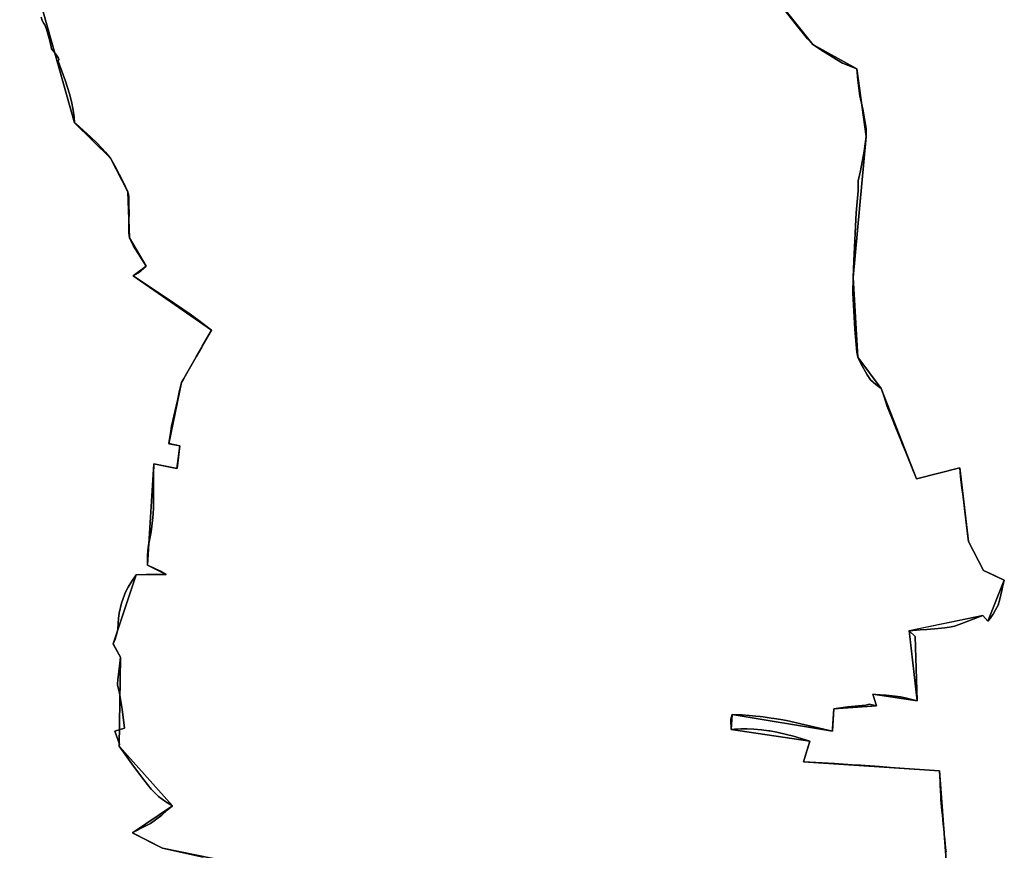
# Model space of a CAD drawing. Units: inches. Extents: x 48930 to 106139, y 57015 to 138759.
# Drawn here: x 55448 to 57127, y 94532 to 95948 of the extents above; entities that cross this region are included whole.
import ezdxf

# ---------------------------------------------------------------- set-up
doc = ezdxf.new("R2010")
doc.units = ezdxf.units.IN
doc.header["$MEASUREMENT"] = 0
for name, color, linetype in [('LIMADM_COMM_CADASTRALES', 10, 'Continuous'), ('LIMADM_COMMUNES', 10, 'Continuous'), ('LIMADM_GEN_COMM_CADASTRALES', 10, 'Continuous'), ('LIMADM_GEN_COMMUNES', 10, 'Continuous'), ('LIMADM_GEN_SECTIONS', 10, 'Continuous'), ('LIMADM_SECTIONS', 10, 'Continuous')]:
    doc.layers.add(name, color=color, linetype=linetype)

# ---------------------------------------------------------------- blocks, each defined once
blk = doc.blocks.new('limadmin_ACAD_1_FMEBLOCK88')
at = {"layer": 'LIMADM_GEN_SECTIONS'}
for points in [[(-880.7, 709.3), (-787, 378.4), (-726, 318.2), (-696.4, 260.5), (-693.2, 182.4), (-665, 133.7), (-687.1, 117.6), (-553.8, 24.7), (-605.1, -64.6), (-626.2, -168.7), (-607.6, -172.3), (-612.5, -211.2), (-652.2, -203.3), (-662.9, -376), (-630.9, -391.6), (-681.9, -392.1), (-721.6, -510.2), (-709, -532.6), (-711.3, -684.2), (-620.4, -786.2), (-688.5, -832.1), (-637.4, -858.3), (-522.9, -881.6)], [(700.4, -901.7), (687.3, -726.3), (455.5, -711), (466.2, -676.1), (332, -655.8), (333.7, -630.3), (504.7, -658.8), (506.9, -620.6), (579.8, -615.5), (573.6, -595.5), (649, -607), (635.7, -487.5), (761.1, -461.5), (769.9, -471.4), (797.8, -401.2), (762.5, -385.1), (736.7, -335.4), (722, -210), (648.1, -228.4), (587.8, -74.6), (547.9, -21.2), (539.9, 114.4), (562.3, 355), (546.4, 470.5), (471.1, 512), (330, 689.2)]]:
    blk.add_lwpolyline(points, dxfattribs=at)
blk = doc.blocks.new('limadmin_ACAD_1_FMEBLOCK240')
at = {"layer": 'LIMADM_GEN_SECTIONS'}
blk.add_lwpolyline([(1020.3145, -1738.5875), (905.7845, -1715.2885), (854.6625, -1689.0705), (922.7745, -1643.1545), (831.9105, -1541.2095), (834.1865, -1389.5965), (821.6075, -1367.2105), (861.3445, -1249.1105), (912.3285, -1248.6025), (880.3465, -1233.0205), (891.0495, -1060.2905), (930.6595, -1068.1765), (935.6105, -1029.3195), (917.0105, -1025.6315), (938.1535, -921.5875), (989.4395, -832.3005), (856.1225, -739.3365), (878.2195, -723.2475), (849.9835, -674.5325), (846.7715, -596.4365), (817.1975, -538.7545), (756.2185, -478.6045), (662.5435, -147.6485)], dxfattribs=at)
blk = doc.blocks.new('limadmin_ACAD_1_FMEBLOCK469')
at = {"layer": 'LIMADM_GEN_SECTIONS'}
blk.add_lwpolyline([(-760.6345, 653.3295), (-619.5375, 476.1755), (-544.2265, 434.6195), (-528.3515, 319.0995), (-550.7035, 78.5285), (-542.7675, -57.0295), (-502.8335, -110.4845), (-442.5165, -264.2425), (-368.6415, -245.8175), (-353.9225, -371.2775), (-328.1265, -420.9655), (-292.8775, -437.0485), (-320.6995, -507.2345), (-329.5235, -497.3245), (-454.9455, -523.3635), (-441.6195, -642.8325), (-517.0265, -631.3455), (-510.8255, -651.3175), (-583.7485, -656.4455), (-585.9625, -694.6875), (-756.9355, -666.1525), (-758.6575, -691.6545), (-624.4685, -711.9895), (-635.1745, -746.9025), (-403.3675, -762.1535), (-390.2365, -937.5405)], dxfattribs=at)
blk = doc.blocks.new('limadmin_ACAD_1_FMEBLOCK607')
at = {"layer": 'LIMADM_GEN_COMM_CADASTRALES'}
blk.add_lwpolyline([(-4016.0005, 2326.762), (-3922.3255, 1995.806), (-3861.3465, 1935.656), (-3831.7725, 1877.974), (-3828.5605, 1799.878), (-3800.3245, 1751.163), (-3822.4215, 1735.074), (-3689.1045, 1642.11), (-3740.3905, 1552.823), (-3761.5335, 1448.779), (-3742.9335, 1445.091), (-3747.8845, 1406.234), (-3787.4945, 1414.12), (-3798.1975, 1241.39), (-3766.2155, 1225.808), (-3817.1995, 1225.3), (-3856.9365, 1107.2), (-3844.3575, 1084.814), (-3846.6335, 933.201), (-3755.7695, 831.256), (-3823.8815, 785.34), (-3772.7595, 759.122), (-3658.2295, 735.823)], dxfattribs=at)
blk = doc.blocks.new('limadmin_ACAD_1_FMEBLOCK644')
at = {"layer": 'LIMADM_GEN_COMM_CADASTRALES'}
blk.add_lwpolyline([(87.127, 312.3015), (-27.403, 335.6005), (-78.525, 361.8185), (-10.413, 407.7345), (-101.277, 509.6795), (-99.001, 661.2925), (-111.58, 683.6785), (-71.843, 801.7785), (-20.859, 802.2865), (-52.841, 817.8685), (-42.138, 990.5985), (-2.528, 982.7125), (2.423, 1021.5695), (-16.177, 1025.2575), (4.966, 1129.3015), (56.252, 1218.5885), (-77.065, 1311.5525), (-54.968, 1327.6415), (-83.204, 1376.3565), (-86.416, 1454.4525), (-115.99, 1512.1345), (-176.969, 1572.2845), (-270.644, 1903.2405)], dxfattribs=at)
blk = doc.blocks.new('limadmin_ACAD_1_FMEBLOCK736')
at = {"layer": 'LIMADM_GEN_COMMUNES'}
blk.add_lwpolyline([(-4016.0005, 2326.762), (-3922.3255, 1995.806), (-3861.3465, 1935.656), (-3831.7725, 1877.974), (-3828.5605, 1799.878), (-3800.3245, 1751.163), (-3822.4215, 1735.074), (-3689.1045, 1642.11), (-3740.3905, 1552.823), (-3761.5335, 1448.779), (-3742.9335, 1445.091), (-3747.8845, 1406.234), (-3787.4945, 1414.12), (-3798.1975, 1241.39), (-3766.2155, 1225.808), (-3817.1995, 1225.3), (-3856.9365, 1107.2), (-3844.3575, 1084.814), (-3846.6335, 933.201), (-3755.7695, 831.256), (-3823.8815, 785.34), (-3772.7595, 759.122), (-3658.2295, 735.823)], dxfattribs=at)
blk = doc.blocks.new('limadmin_ACAD_1_FMEBLOCK770')
at = {"layer": 'LIMADM_GEN_COMMUNES'}
blk.add_lwpolyline([(87.127, 312.3015), (-27.403, 335.6005), (-78.525, 361.8185), (-10.413, 407.7345), (-101.277, 509.6795), (-99.001, 661.2925), (-111.58, 683.6785), (-71.843, 801.7785), (-20.859, 802.2865), (-52.841, 817.8685), (-42.138, 990.5985), (-2.528, 982.7125), (2.423, 1021.5695), (-16.177, 1025.2575), (4.966, 1129.3015), (56.252, 1218.5885), (-77.065, 1311.5525), (-54.968, 1327.6415), (-83.204, 1376.3565), (-86.416, 1454.4525), (-115.99, 1512.1345), (-176.969, 1572.2845), (-270.644, 1903.2405)], dxfattribs=at)
blk = doc.blocks.new('limadmin_ACAD_1_FMEBLOCK822')
at = {"layer": 'LIMADM_COMMUNES'}
blk.add_lwpolyline([(-3979.6015, 2175.784), (-3977.7285, 2170.188), (-3974.7845, 2164.973), (-3973.3125, 2162.556), (-3970.5025, 2155.433), (-3966.8895, 2143.731), (-3964.8815, 2135.337), (-3962.6065, 2125.352), (-3961.5365, 2122.172), (-3958.3245, 2117.721), (-3953.5075, 2111.234), (-3949.8945, 2106.146), (-3949.0915, 2103.729), (-3950.1595, 2100.994), (-3938.1155, 2067.034), (-3931.0235, 2045.22), (-3927.8125, 2031.992), (-3925.0015, 2017.237), (-3922.9945, 2005.727), (-3922.3255, 1995.806), (-3920.4515, 1994.343), (-3895.1605, 1972.148), (-3883.8275, 1961.095), (-3869.7775, 1945.578), (-3861.3465, 1935.656), (-3853.8535, 1922.301), (-3839.4005, 1895.4), (-3831.7725, 1877.974), (-3830.7765, 1873.045), (-3830.1665, 1870.025), (-3830.0335, 1866.336), (-3829.7965, 1855.298), (-3829.4975, 1841.407), (-3829.7485, 1830.056), (-3830.0325, 1817.176), (-3829.9225, 1813.408), (-3829.7655, 1808.018), (-3829.3635, 1803.566), (-3828.5605, 1799.878), (-3826.6145, 1794.932), (-3825.4825, 1792.055), (-3822.2715, 1785.696), (-3814.2425, 1773.103), (-3800.3245, 1751.163), (-3813.4385, 1739.97), (-3822.4215, 1735.074), (-3764.5425, 1696.12), (-3725.2995, 1669.56), (-3713.1075, 1660.664), (-3689.1045, 1642.11), (-3694.9405, 1632.359), (-3704.7875, 1614.987), (-3705.7885, 1613.088), (-3714.9455, 1597.067), (-3724.1995, 1580.742), (-3726.3055, 1577.111), (-3737.0195, 1558.637), (-3740.3905, 1552.823), (-3743.3805, 1539.45), (-3747.2355, 1522.205), (-3756.9835, 1478.606), (-3758.2695, 1469.996), (-3761.5335, 1448.779), (-3742.9335, 1445.091), (-3747.8845, 1406.234), (-3770.9925, 1410.835), (-3787.4945, 1414.12), (-3787.5365, 1412.847), (-3788.0295, 1397.712), (-3788.1625, 1381.367), (-3787.7615, 1365.214), (-3788.1615, 1339.965), (-3788.5635, 1328.518), (-3789.4995, 1317.579), (-3791.9085, 1298.691), (-3794.7185, 1284.191), (-3796.1905, 1275.796), (-3797.5285, 1266.701), (-3798.0635, 1257.544), (-3798.1975, 1241.39), (-3787.6255, 1237.065), (-3775.7165, 1231.342), (-3766.2155, 1225.808), (-3782.0055, 1226.19), (-3800.3385, 1225.681), (-3817.1995, 1225.3), (-3823.7565, 1215.887), (-3829.4485, 1206.903), (-3831.2505, 1204.058), (-3836.3345, 1194.455), (-3837.5385, 1190.894), (-3842.2225, 1177.03), (-3846.2365, 1159.604), (-3847.5755, 1151.527), (-3848.2445, 1142.369), (-3848.7795, 1132.448), (-3850.3855, 1125.071), (-3851.6365, 1120.882), (-3853.1955, 1115.659), (-3856.9365, 1107.2), (-3854.5645, 1102.979), (-3844.3575, 1084.814), (-3845.9635, 1069.615), (-3848.5055, 1046.085), (-3848.8695, 1044.042), (-3849.3095, 1041.569), (-3849.1755, 1037.626), (-3846.0975, 1023.254), (-3841.2805, 995.97), (-3837.5335, 963.663), (-3853.7255, 958.83), (-3845.8315, 936.508), (-3846.6335, 933.201), (-3836.0615, 918.765), (-3822.2785, 899.05), (-3804.3465, 875.583), (-3791.7675, 859.938), (-3779.3235, 846.964), (-3766.7505, 838.186), (-3755.7695, 831.256), (-3764.4675, 823.879), (-3773.9685, 815.612), (-3784.6735, 807.217), (-3792.8365, 801.366), (-3806.6195, 794.116), (-3817.3245, 788.774), (-3823.8815, 785.34), (-3823.1365, 784.476), (-3772.7595, 759.122), (-3703.3395, 743.653)], dxfattribs=at)
blk = doc.blocks.new('limadmin_ACAD_1_FMEBLOCK844')
at = {"layer": 'LIMADM_COMMUNES'}
blk.add_lwpolyline([(42.017, 320.1315), (-27.403, 335.6005), (-77.78, 360.9545), (-78.525, 361.8185), (-71.968, 365.2525), (-61.263, 370.5945), (-47.48, 377.8445), (-39.317, 383.6955), (-28.612, 392.0905), (-19.111, 400.3575), (-10.413, 407.7345), (-21.394, 414.6645), (-33.967, 423.4425), (-46.411, 436.4165), (-58.99, 452.0615), (-76.922, 475.5285), (-90.705, 495.2435), (-101.277, 509.6795), (-100.475, 512.9865), (-108.369, 535.3085), (-92.177, 540.1415), (-95.924, 572.4485), (-100.741, 599.7325), (-103.819, 614.1045), (-103.953, 618.0475), (-103.513, 620.5205), (-103.149, 622.5635), (-100.607, 646.0935), (-99.001, 661.2925), (-109.208, 679.4575), (-111.58, 683.6785), (-107.839, 692.1375), (-106.28, 697.3605), (-105.029, 701.5495), (-103.423, 708.9265), (-102.888, 718.8475), (-102.219, 728.0055), (-100.88, 736.0825), (-96.866, 753.5085), (-92.182, 767.3725), (-90.978, 770.9335), (-85.894, 780.5365), (-84.092, 783.3815), (-78.4, 792.3655), (-71.843, 801.7785), (-54.982, 802.1595), (-36.649, 802.6685), (-20.859, 802.2865), (-30.36, 807.8205), (-42.269, 813.5435), (-52.841, 817.8685), (-52.707, 834.0225), (-52.172, 843.1795), (-50.834, 852.2745), (-49.362, 860.6695), (-46.552, 875.1695), (-44.143, 894.0575), (-43.207, 904.9965), (-42.805, 916.4435), (-42.405, 941.6925), (-42.806, 957.8455), (-42.673, 974.1905), (-42.18, 989.3255), (-42.138, 990.5985), (-25.636, 987.3135), (-2.528, 982.7125), (2.423, 1021.5695), (-16.177, 1025.2575), (-12.913, 1046.4745), (-11.627, 1055.0845), (-1.879, 1098.6835), (1.976, 1115.9285), (4.966, 1129.3015), (8.337, 1135.1155), (19.051, 1153.5895), (21.157, 1157.2205), (30.411, 1173.5455), (39.568, 1189.5665), (40.569, 1191.4655), (50.416, 1208.8375), (56.252, 1218.5885), (32.249, 1237.1425), (20.057, 1246.0385), (-19.186, 1272.5985), (-77.065, 1311.5525), (-68.082, 1316.4485), (-54.968, 1327.6415), (-68.886, 1349.5815), (-76.915, 1362.1745), (-80.126, 1368.5335), (-81.258, 1371.4105), (-83.204, 1376.3565), (-84.007, 1380.0445), (-84.409, 1384.4965), (-84.566, 1389.8865), (-84.676, 1393.6545), (-84.392, 1406.5345), (-84.141, 1417.8855), (-84.44, 1431.7765), (-84.677, 1442.8145), (-84.81, 1446.5035), (-85.42, 1449.5235), (-86.416, 1454.4525), (-94.044, 1471.8785), (-108.497, 1498.7795), (-115.99, 1512.1345), (-124.421, 1522.0565), (-138.471, 1537.5735), (-149.804, 1548.6265), (-175.095, 1570.8215), (-176.969, 1572.2845), (-177.638, 1582.2055), (-179.645, 1593.7155), (-182.456, 1608.4705), (-185.667, 1621.6985), (-192.759, 1643.5125), (-204.803, 1677.4725), (-203.735, 1680.2075), (-204.538, 1682.6245), (-208.151, 1687.7125), (-212.968, 1694.1995), (-216.18, 1698.6505), (-217.25, 1701.8305), (-219.525, 1711.8155), (-221.533, 1720.2095), (-225.146, 1731.9115), (-227.956, 1739.0345), (-229.428, 1741.4515), (-232.372, 1746.6665), (-234.245, 1752.2625)], dxfattribs=at)

msp = doc.modelspace()

# ---------------------------------------------------------------- linework, layer by layer
at = {"layer": 'LIMADM_COMM_CADASTRALES'}
for points in [[(55760.754, 94519.898), (55691.334, 94535.367), (55640.957, 94560.721), (55640.212, 94561.585), (55646.769, 94565.019), (55657.474, 94570.361), (55671.257, 94577.611), (55679.42, 94583.462), (55690.125, 94591.857), (55699.626, 94600.124), (55708.324, 94607.501), (55697.343, 94614.431), (55684.77, 94623.209), (55672.326, 94636.183), (55659.747, 94651.828), (55641.815, 94675.295), (55628.032, 94695.01), (55617.46, 94709.446), (55618.262, 94712.753), (55610.368, 94735.075), (55626.56, 94739.908), (55622.813, 94772.215), (55617.996, 94799.499), (55614.918, 94813.871), (55614.784, 94817.814), (55615.224, 94820.287), (55615.588, 94822.33), (55618.13, 94845.86), (55619.736, 94861.059), (55609.529, 94879.224), (55607.157, 94883.445), (55610.898, 94891.904), (55612.457, 94897.127), (55613.708, 94901.316), (55615.314, 94908.693), (55615.849, 94918.614), (55616.518, 94927.772), (55617.857, 94935.849), (55621.871, 94953.275), (55626.555, 94967.139), (55627.759, 94970.7), (55632.843, 94980.303), (55634.645, 94983.148), (55640.337, 94992.132), (55646.894, 95001.545), (55663.755, 95001.926), (55682.088, 95002.435), (55697.878, 95002.053), (55688.377, 95007.587), (55676.468, 95013.31), (55665.896, 95017.635), (55666.03, 95033.789), (55666.565, 95042.946), (55667.903, 95052.041), (55669.375, 95060.436), (55672.185, 95074.936), (55674.594, 95093.824), (55675.53, 95104.763), (55675.932, 95116.21), (55676.332, 95141.459), (55675.931, 95157.612), (55676.064, 95173.957), (55676.557, 95189.092), (55676.599, 95190.365), (55693.101, 95187.08), (55716.209, 95182.479), (55721.16, 95221.336), (55702.56, 95225.024), (55705.824, 95246.241), (55707.11, 95254.851), (55716.858, 95298.45), (55720.713, 95315.695), (55723.703, 95329.068), (55727.074, 95334.882), (55737.788, 95353.356), (55739.894, 95356.987), (55749.148, 95373.312), (55758.305, 95389.333), (55759.306, 95391.232), (55769.153, 95408.604), (55774.989, 95418.355), (55750.986, 95436.909), (55738.794, 95445.805), (55699.551, 95472.365), (55641.672, 95511.319), (55650.655, 95516.215), (55663.769, 95527.408), (55649.851, 95549.348), (55641.822, 95561.941), (55638.611, 95568.3), (55637.479, 95571.177), (55635.533, 95576.123), (55634.73, 95579.811), (55634.328, 95584.263), (55634.171, 95589.653), (55634.061, 95593.421), (55634.345, 95606.301), (55634.596, 95617.652), (55634.297, 95631.543), (55634.06, 95642.581), (55633.927, 95646.27), (55633.317, 95649.29), (55632.321, 95654.219), (55624.693, 95671.645), (55610.24, 95698.546), (55602.747, 95711.901), (55594.316, 95721.823), (55580.266, 95737.34), (55568.933, 95748.393), (55543.642, 95770.588), (55541.768, 95772.051), (55541.099, 95781.972), (55539.092, 95793.482), (55536.281, 95808.237), (55533.07, 95821.465), (55525.978, 95843.279), (55513.934, 95877.239), (55515.002, 95879.974), (55514.199, 95882.391), (55510.586, 95887.479), (55505.769, 95893.966), (55502.557, 95898.417), (55501.487, 95901.597), (55499.212, 95911.582), (55497.204, 95919.976), (55493.591, 95931.678), (55490.781, 95938.801), (55489.309, 95941.218), (55486.365, 95946.433), (55484.492, 95952.029)], [(55484.492, 95952.029), (55486.365, 95946.433), (55489.309, 95941.218), (55490.781, 95938.801), (55493.591, 95931.678), (55497.204, 95919.976), (55499.212, 95911.582), (55501.487, 95901.597), (55502.557, 95898.417), (55505.769, 95893.966), (55510.586, 95887.479), (55514.199, 95882.391), (55515.002, 95879.974), (55513.934, 95877.239), (55525.978, 95843.279), (55533.07, 95821.465), (55536.281, 95808.237), (55539.092, 95793.482), (55541.099, 95781.972), (55541.768, 95772.051), (55543.642, 95770.588), (55568.933, 95748.393), (55580.266, 95737.34), (55594.316, 95721.823), (55602.747, 95711.901), (55610.24, 95698.546), (55624.693, 95671.645), (55632.321, 95654.219), (55633.317, 95649.29), (55633.927, 95646.27), (55634.06, 95642.581), (55634.297, 95631.543), (55634.596, 95617.652), (55634.345, 95606.301), (55634.061, 95593.421), (55634.171, 95589.653), (55634.328, 95584.263), (55634.73, 95579.811), (55635.533, 95576.123), (55637.479, 95571.177), (55638.611, 95568.3), (55641.822, 95561.941), (55649.851, 95549.348), (55663.769, 95527.408), (55650.655, 95516.215), (55641.672, 95511.319), (55699.551, 95472.365), (55738.794, 95445.805), (55750.986, 95436.909), (55774.989, 95418.355), (55769.153, 95408.604), (55759.306, 95391.232), (55758.305, 95389.333), (55749.148, 95373.312), (55739.894, 95356.987), (55737.788, 95353.356), (55727.074, 95334.882), (55723.703, 95329.068), (55720.713, 95315.695), (55716.858, 95298.45), (55707.11, 95254.851), (55705.824, 95246.241), (55702.56, 95225.024), (55721.16, 95221.336), (55716.209, 95182.479), (55693.101, 95187.08), (55676.599, 95190.365), (55676.557, 95189.092), (55676.064, 95173.957), (55675.931, 95157.612), (55676.332, 95141.459), (55675.932, 95116.21), (55675.53, 95104.763), (55674.594, 95093.824), (55672.185, 95074.936), (55669.375, 95060.436), (55667.903, 95052.041), (55666.565, 95042.946), (55666.03, 95033.789), (55665.896, 95017.635), (55676.468, 95013.31), (55688.377, 95007.587), (55697.878, 95002.053), (55682.088, 95002.435), (55663.755, 95001.926), (55646.894, 95001.545), (55640.337, 94992.132), (55634.645, 94983.148), (55632.843, 94980.303), (55627.759, 94970.7), (55626.555, 94967.139), (55621.871, 94953.275), (55617.857, 94935.849), (55616.518, 94927.772), (55615.849, 94918.614), (55615.314, 94908.693), (55613.708, 94901.316), (55612.457, 94897.127), (55610.898, 94891.904), (55607.157, 94883.445), (55609.529, 94879.224), (55619.736, 94861.059), (55618.13, 94845.86), (55615.588, 94822.33), (55615.224, 94820.287), (55614.784, 94817.814), (55614.918, 94813.871), (55617.996, 94799.499), (55622.813, 94772.215), (55626.56, 94739.908), (55610.368, 94735.075), (55618.262, 94712.753), (55617.46, 94709.446), (55628.032, 94695.01), (55641.815, 94675.295), (55659.747, 94651.828), (55672.326, 94636.183), (55684.77, 94623.209), (55697.343, 94614.431), (55708.324, 94607.501), (55699.626, 94600.124), (55690.125, 94591.857), (55679.42, 94583.462), (55671.257, 94577.611), (55657.474, 94570.361), (55646.769, 94565.019), (55640.212, 94561.585), (55640.957, 94560.721), (55691.334, 94535.367), (55760.754, 94519.898)]]:
    msp.add_lwpolyline(points, dxfattribs=at)
at = {"layer": 'LIMADM_SECTIONS'}
for points in [[(57027.243, 94528.689), (57026.526, 94535.859), (57025.106, 94550.048), (57024.178, 94559.318), (57023.809, 94563.059), (57022.459, 94576.718), (57021.748, 94583.924), (57021.014, 94591.353), (57020.19, 94599.693), (57018.804, 94612.34), (57018.577, 94616.937), (57018.167, 94625.244), (57017.335, 94642.128), (57017.009, 94648.458), (57016.033, 94667.378), (56956.472, 94671.427), (56932.606, 94673.05), (56914.03, 94674.34), (56881.172, 94676.621), (56867.381, 94677.548), (56836.792, 94679.604), (56784.226, 94682.629), (56789.444, 94699.645), (56792.059, 94708.173), (56794.932, 94717.542), (56780.237, 94722.164), (56766.885, 94726.197), (56755.045, 94729.39), (56738.544, 94732.962), (56727.105, 94735.121), (56725.193, 94735.482), (56712.681, 94737.163), (56699.539, 94738.213), (56688.287, 94738.633), (56677.37, 94738.717), (56666.873, 94738.297), (56660.743, 94737.877), (56660.282, 94755.564), (56662.465, 94763.379), (56679.512, 94762.623), (56691.394, 94761.74), (56702.814, 94760.648), (56710.617, 94759.705), (56715.326, 94759.136), (56729.182, 94757.203), (56734.051, 94756.428), (56745.556, 94754.598), (56755.264, 94752.989), (56833.438, 94734.844), (56833.745, 94738.867), (56835.652, 94773.086), (56859.842, 94776.228), (56890.451, 94779.034), (56896.347, 94780.688), (56908.575, 94778.214), (56902.374, 94798.186), (56907.597, 94797.375), (56913.449, 94796.745), (56914.98, 94796.655), (56921.552, 94796.294), (56924.974, 94796.204), (56930.511, 94795.618), (56940.235, 94794.537), (56949.779, 94793.186), (56957.343, 94791.744), (56977.781, 94786.699), (56977.22, 94805.396), (56974.493, 94896.302), (56964.455, 94906.168), (56983.27, 94907.525), (56994.437, 94908.33), (57014.02, 94909.727), (57025.275, 94910.988), (57033.018, 94912.16), (57041.392, 94914.052), (57049.585, 94916.574), (57089.877, 94932.207), (57098.701, 94922.297), (57102.392, 94926.801), (57105.766, 94931.895), (57107.345, 94934.279), (57111.576, 94941.487), (57113.873, 94945.767), (57115.853, 94949.551), (57118.825, 94960.092), (57122.219, 94974.374), (57123.658, 94980.429), (57126.523, 94992.483), (57112.176, 94999.029), (57101.359, 95003.964), (57091.274, 95008.566), (57065.478, 95058.254), (57064.995, 95062.185), (57060.949, 95095.108), (57058.547, 95114.656), (57055.578, 95139.273), (57054.402, 95149.027), (57051.974, 95169.164), (57050.759, 95183.714), (56976.884, 95165.289), (56969.491, 95183.392), (56957.949, 95211.654), (56953.194, 95223.297), (56950.117, 95230.965), (56941.198, 95253.189), (56936.048, 95266.022), (56927.004, 95288.559), (56921.453, 95304.718), (56917.528, 95316.143), (56916.567, 95319.047), (56914.363, 95320.863), (56907.361, 95325.794), (56898.48, 95334.097), (56892.775, 95342.401), (56882.014, 95361.603), (56876.633, 95372.502), (56874.947, 95381.065), (56871.511, 95420.248), (56868.189, 95481.754), (56868.697, 95508.06), (56870.094, 95536.654), (56873.904, 95618.624), (56877.333, 95656.241), (56877.587, 95673.143), (56881.524, 95689.918), (56887.62, 95723.596), (56891.049, 95748.631), (56890.922, 95762.484), (56888.128, 95778.878), (56885.334, 95795.144), (56880.508, 95818.273), (56876.698, 95844.834), (56875.174, 95864.151), (56850.917, 95873.555), (56818.151, 95893.634), (56799.863, 95905.707), (56790.973, 95915.111), (56770.272, 95941.544), (56734.966, 95986.786)], [(56734.966, 95986.786), (56770.272, 95941.544), (56790.973, 95915.111), (56799.863, 95905.707), (56818.151, 95893.634), (56850.917, 95873.555), (56875.174, 95864.151), (56876.698, 95844.834), (56880.508, 95818.273), (56885.334, 95795.144), (56888.128, 95778.878), (56890.922, 95762.484), (56891.049, 95748.631), (56887.62, 95723.596), (56881.524, 95689.918), (56877.587, 95673.143), (56877.333, 95656.241), (56873.904, 95618.624), (56870.094, 95536.654), (56868.697, 95508.06), (56868.189, 95481.754), (56871.511, 95420.248), (56874.947, 95381.065), (56876.633, 95372.502), (56882.014, 95361.603), (56892.775, 95342.401), (56898.48, 95334.097), (56907.361, 95325.794), (56914.363, 95320.863), (56916.567, 95319.047), (56917.528, 95316.143), (56921.453, 95304.718), (56927.004, 95288.559), (56936.048, 95266.022), (56941.198, 95253.189), (56950.117, 95230.965), (56953.194, 95223.297), (56957.949, 95211.654), (56969.491, 95183.392), (56976.884, 95165.289), (57050.759, 95183.714), (57051.974, 95169.164), (57054.402, 95149.027), (57055.578, 95139.273), (57058.547, 95114.656), (57060.949, 95095.108), (57064.995, 95062.185), (57065.478, 95058.254), (57091.274, 95008.566), (57101.359, 95003.964), (57112.176, 94999.029), (57126.523, 94992.483), (57123.658, 94980.429), (57122.219, 94974.374), (57118.825, 94960.092), (57115.853, 94949.551), (57113.873, 94945.767), (57111.576, 94941.487), (57107.345, 94934.279), (57105.766, 94931.895), (57102.392, 94926.801), (57098.701, 94922.297), (57089.877, 94932.207), (57049.585, 94916.574), (57041.392, 94914.052), (57033.018, 94912.16), (57025.275, 94910.988), (57014.02, 94909.727), (56994.437, 94908.33), (56983.27, 94907.525), (56964.455, 94906.168), (56974.493, 94896.302), (56977.22, 94805.396), (56977.781, 94786.699), (56957.343, 94791.744), (56949.779, 94793.186), (56940.235, 94794.537), (56930.511, 94795.618), (56924.974, 94796.204), (56921.552, 94796.294), (56914.98, 94796.655), (56913.449, 94796.745), (56907.597, 94797.375), (56902.374, 94798.186), (56908.575, 94778.214), (56896.347, 94780.688), (56890.451, 94779.034), (56859.842, 94776.228), (56835.652, 94773.086), (56833.745, 94738.867), (56833.438, 94734.844), (56755.264, 94752.989), (56745.556, 94754.598), (56734.051, 94756.428), (56729.182, 94757.203), (56715.326, 94759.136), (56710.617, 94759.705), (56702.814, 94760.648), (56691.394, 94761.74), (56679.512, 94762.623), (56662.465, 94763.379), (56660.282, 94755.564), (56660.743, 94737.877), (56666.873, 94738.297), (56677.37, 94738.717), (56688.287, 94738.633), (56699.539, 94738.213), (56712.681, 94737.163), (56725.193, 94735.482), (56727.105, 94735.121), (56738.544, 94732.962), (56755.045, 94729.39), (56766.885, 94726.197), (56780.237, 94722.164), (56794.932, 94717.542), (56792.059, 94708.173), (56789.444, 94699.645), (56784.226, 94682.629), (56836.792, 94679.604), (56867.381, 94677.548), (56881.172, 94676.621), (56914.03, 94674.34), (56932.606, 94673.05), (56956.472, 94671.427), (57016.033, 94667.378), (57017.009, 94648.458), (57017.335, 94642.128), (57018.167, 94625.244), (57018.577, 94616.937), (57018.804, 94612.34), (57020.19, 94599.693), (57021.014, 94591.353), (57021.748, 94583.924), (57022.459, 94576.718), (57023.809, 94563.059), (57024.178, 94559.318), (57025.106, 94550.048), (57026.526, 94535.859), (57027.243, 94528.689)], [(55760.754, 94519.898), (55691.334, 94535.367), (55640.957, 94560.721), (55640.212, 94561.585), (55646.769, 94565.019), (55657.474, 94570.361), (55671.257, 94577.611), (55679.42, 94583.462), (55690.125, 94591.857), (55699.626, 94600.124), (55708.324, 94607.501), (55697.343, 94614.431), (55684.77, 94623.209), (55672.326, 94636.183), (55659.747, 94651.828), (55641.815, 94675.295), (55628.032, 94695.01), (55617.46, 94709.446), (55618.262, 94712.753), (55610.368, 94735.075), (55626.56, 94739.908), (55622.813, 94772.215), (55617.996, 94799.499), (55614.918, 94813.871), (55614.784, 94817.814), (55615.224, 94820.287), (55615.588, 94822.33), (55618.13, 94845.86), (55619.736, 94861.059), (55609.529, 94879.224), (55607.157, 94883.445), (55610.898, 94891.904), (55612.457, 94897.127), (55613.708, 94901.316), (55615.314, 94908.693), (55615.849, 94918.614), (55616.518, 94927.772), (55617.857, 94935.849), (55621.871, 94953.275), (55626.555, 94967.139), (55627.759, 94970.7), (55632.843, 94980.303), (55634.645, 94983.148), (55640.337, 94992.132), (55646.894, 95001.545), (55663.755, 95001.926), (55682.088, 95002.435), (55697.878, 95002.053), (55688.377, 95007.587), (55676.468, 95013.31), (55665.896, 95017.635), (55666.03, 95033.789), (55666.565, 95042.946), (55667.903, 95052.041), (55669.375, 95060.436), (55672.185, 95074.936), (55674.594, 95093.824), (55675.53, 95104.763), (55675.932, 95116.21), (55676.332, 95141.459), (55675.931, 95157.612), (55676.064, 95173.957), (55676.557, 95189.092), (55676.599, 95190.365), (55693.101, 95187.08), (55716.209, 95182.479), (55721.16, 95221.336), (55702.56, 95225.024), (55705.824, 95246.241), (55707.11, 95254.851), (55716.858, 95298.45), (55720.713, 95315.695), (55723.703, 95329.068), (55727.074, 95334.882), (55737.788, 95353.356), (55739.894, 95356.987), (55749.148, 95373.312), (55758.305, 95389.333), (55759.306, 95391.232), (55769.153, 95408.604), (55774.989, 95418.355), (55750.986, 95436.909), (55738.794, 95445.805), (55699.551, 95472.365), (55641.672, 95511.319), (55650.655, 95516.215), (55663.769, 95527.408), (55649.851, 95549.348), (55641.822, 95561.941), (55638.611, 95568.3), (55637.479, 95571.177), (55635.533, 95576.123), (55634.73, 95579.811), (55634.328, 95584.263), (55634.171, 95589.653), (55634.061, 95593.421), (55634.345, 95606.301), (55634.596, 95617.652), (55634.297, 95631.543), (55634.06, 95642.581), (55633.927, 95646.27), (55633.317, 95649.29), (55632.321, 95654.219), (55624.693, 95671.645), (55610.24, 95698.546), (55602.747, 95711.901), (55594.316, 95721.823), (55580.266, 95737.34), (55568.933, 95748.393), (55543.642, 95770.588), (55541.768, 95772.051), (55541.099, 95781.972), (55539.092, 95793.482), (55536.281, 95808.237), (55533.07, 95821.465), (55525.978, 95843.279), (55513.934, 95877.239), (55515.002, 95879.974), (55514.199, 95882.391), (55510.586, 95887.479), (55505.769, 95893.966), (55502.557, 95898.417), (55501.487, 95901.597), (55499.212, 95911.582), (55497.204, 95919.976), (55493.591, 95931.678), (55490.781, 95938.801), (55489.309, 95941.218), (55486.365, 95946.433), (55484.492, 95952.029)], [(55484.492, 95952.029), (55486.365, 95946.433), (55489.309, 95941.218), (55490.781, 95938.801), (55493.591, 95931.678), (55497.204, 95919.976), (55499.212, 95911.582), (55501.487, 95901.597), (55502.557, 95898.417), (55505.769, 95893.966), (55510.586, 95887.479), (55514.199, 95882.391), (55515.002, 95879.974), (55513.934, 95877.239), (55525.978, 95843.279), (55533.07, 95821.465), (55536.281, 95808.237), (55539.092, 95793.482), (55541.099, 95781.972), (55541.768, 95772.051), (55543.642, 95770.588), (55568.933, 95748.393), (55580.266, 95737.34), (55594.316, 95721.823), (55602.747, 95711.901), (55610.24, 95698.546), (55624.693, 95671.645), (55632.321, 95654.219), (55633.317, 95649.29), (55633.927, 95646.27), (55634.06, 95642.581), (55634.297, 95631.543), (55634.596, 95617.652), (55634.345, 95606.301), (55634.061, 95593.421), (55634.171, 95589.653), (55634.328, 95584.263), (55634.73, 95579.811), (55635.533, 95576.123), (55637.479, 95571.177), (55638.611, 95568.3), (55641.822, 95561.941), (55649.851, 95549.348), (55663.769, 95527.408), (55650.655, 95516.215), (55641.672, 95511.319), (55699.551, 95472.365), (55738.794, 95445.805), (55750.986, 95436.909), (55774.989, 95418.355), (55769.153, 95408.604), (55759.306, 95391.232), (55758.305, 95389.333), (55749.148, 95373.312), (55739.894, 95356.987), (55737.788, 95353.356), (55727.074, 95334.882), (55723.703, 95329.068), (55720.713, 95315.695), (55716.858, 95298.45), (55707.11, 95254.851), (55705.824, 95246.241), (55702.56, 95225.024), (55721.16, 95221.336), (55716.209, 95182.479), (55693.101, 95187.08), (55676.599, 95190.365), (55676.557, 95189.092), (55676.064, 95173.957), (55675.931, 95157.612), (55676.332, 95141.459), (55675.932, 95116.21), (55675.53, 95104.763), (55674.594, 95093.824), (55672.185, 95074.936), (55669.375, 95060.436), (55667.903, 95052.041), (55666.565, 95042.946), (55666.03, 95033.789), (55665.896, 95017.635), (55676.468, 95013.31), (55688.377, 95007.587), (55697.878, 95002.053), (55682.088, 95002.435), (55663.755, 95001.926), (55646.894, 95001.545), (55640.337, 94992.132), (55634.645, 94983.148), (55632.843, 94980.303), (55627.759, 94970.7), (55626.555, 94967.139), (55621.871, 94953.275), (55617.857, 94935.849), (55616.518, 94927.772), (55615.849, 94918.614), (55615.314, 94908.693), (55613.708, 94901.316), (55612.457, 94897.127), (55610.898, 94891.904), (55607.157, 94883.445), (55609.529, 94879.224), (55619.736, 94861.059), (55618.13, 94845.86), (55615.588, 94822.33), (55615.224, 94820.287), (55614.784, 94817.814), (55614.918, 94813.871), (55617.996, 94799.499), (55622.813, 94772.215), (55626.56, 94739.908), (55610.368, 94735.075), (55618.262, 94712.753), (55617.46, 94709.446), (55628.032, 94695.01), (55641.815, 94675.295), (55659.747, 94651.828), (55672.326, 94636.183), (55684.77, 94623.209), (55697.343, 94614.431), (55708.324, 94607.501), (55699.626, 94600.124), (55690.125, 94591.857), (55679.42, 94583.462), (55671.257, 94577.611), (55657.474, 94570.361), (55646.769, 94565.019), (55640.212, 94561.585), (55640.957, 94560.721), (55691.334, 94535.367), (55760.754, 94519.898)]]:
    msp.add_lwpolyline(points, dxfattribs=at)

# ---------------------------------------------------------------- block references
at = {"layer": 'LIMADM_COMMUNES'}
for name, p in [('limadmin_ACAD_1_FMEBLOCK844', (55718.737, 94199.766)), ('limadmin_ACAD_1_FMEBLOCK822', (59464.093, 93776.245))]:
    msp.add_blockref(name, p, dxfattribs=at)
at = {"layer": 'LIMADM_GEN_COMM_CADASTRALES'}
for name, p in [('limadmin_ACAD_1_FMEBLOCK644', (55718.737, 94199.766)), ('limadmin_ACAD_1_FMEBLOCK607', (59464.093, 93776.245))]:
    msp.add_blockref(name, p, dxfattribs=at)
at = {"layer": 'LIMADM_GEN_COMMUNES'}
for name, p in [('limadmin_ACAD_1_FMEBLOCK770', (55718.737, 94199.766)), ('limadmin_ACAD_1_FMEBLOCK736', (59464.093, 93776.245))]:
    msp.add_blockref(name, p, dxfattribs=at)
at = {"layer": 'LIMADM_GEN_SECTIONS'}
for name, p in [('limadmin_ACAD_1_FMEBLOCK240', (54785.55, 96250.656)), ('limadmin_ACAD_1_FMEBLOCK469', (57419.401, 95429.532)), ('limadmin_ACAD_1_FMEBLOCK88', (56328.755, 95393.677))]:
    msp.add_blockref(name, p, dxfattribs=at)

doc.saveas('drawing.dxf')
